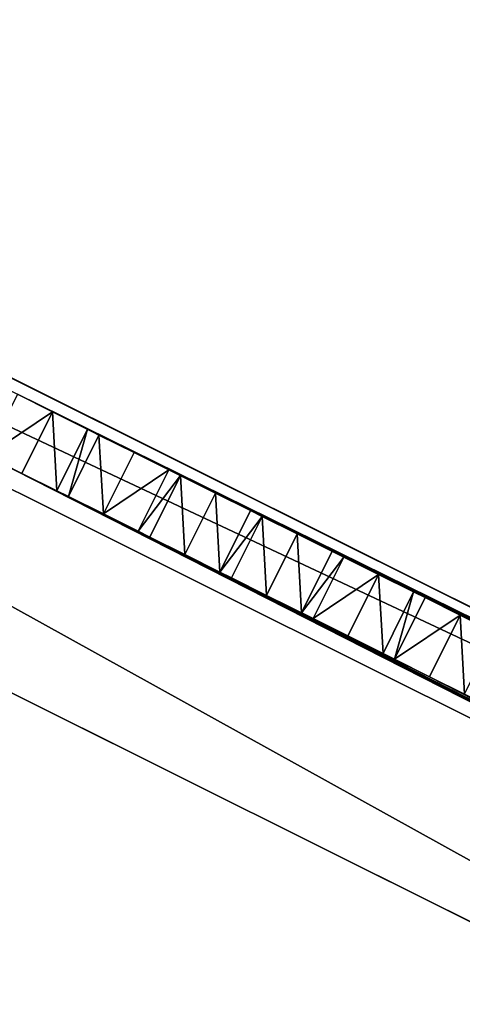
# Model space of a CAD drawing. Units: metres. Extents: x 69351 to 70009, y 350992 to 351500.
# Drawn here: x 69471 to 69473, y 351289 to 351294 of the extents above; entities that cross this region are included whole.
import ezdxf

# ---------------------------------------------------------------- set-up
doc = ezdxf.new("R2010")
doc.units = ezdxf.units.M
for name, color, linetype in [('FacadeFaces', 253, 'Continuous'), ('OuterEaves', 4, 'Continuous'), ('OuterWalls', 4, 'Continuous'), ('RoofFaces', 253, 'Continuous'), ('RoofLines', 2, 'Continuous'), ('TerrainIntersection', 106, 'Continuous')]:
    doc.layers.add(name, color=color, linetype=linetype)

msp = doc.modelspace()

# ---------------------------------------------------------------- linework, layer by layer
at = {"layer": 'FacadeFaces'}
for points in [[(69478.804, 351292.49, 371.359), (69469.056, 351297.351, 371.359), (69473.56, 351295.105, 376.4), (69478.804, 351292.49, 371.359)], [(69473.56, 351295.105, 377.319), (69469.056, 351297.351, 377.397), (69478.804, 351292.49, 377.397), (69473.56, 351295.105, 377.319)], [(69478.695, 351292.454, 377.397), (69469.08, 351297.282, 377.397), (69473.532, 351295.046, 377.319), (69478.695, 351292.454, 377.397)], [(69479.035, 351287.638, 369.362), (69460.634, 351296.815, 365.848), (69460.634, 351296.815, 380.876), (69479.035, 351287.638, 369.362)], [(69479.035, 351287.638, 365.848), (69460.634, 351296.815, 365.848), (69479.035, 351287.638, 369.362), (69479.035, 351287.638, 365.848)], [(69479.035, 351287.638, 369.362), (69460.634, 351296.815, 380.876), (69479.035, 351287.638, 380.876), (69479.035, 351287.638, 369.362)], [(69460.634, 351296.815, 380.876), (69460.634, 351296.815, 381.579), (69476.912, 351288.697, 380.876), (69460.634, 351296.815, 380.876)], [(69476.912, 351288.697, 380.957), (69460.634, 351296.815, 381.579), (69476.912, 351288.697, 381.579), (69476.912, 351288.697, 380.957)], [(69460.634, 351296.815, 381.579), (69476.912, 351288.697, 380.957), (69476.912, 351288.697, 380.876), (69460.634, 351296.815, 381.579)], [(69460.416, 351296.378, 381.579), (69481.157, 351286.035, 380.876), (69481.157, 351286.035, 381.579), (69460.416, 351296.378, 381.579)], [(69460.416, 351296.378, 380.876), (69481.157, 351286.035, 380.876), (69460.416, 351296.378, 381.579), (69460.416, 351296.378, 380.876)], [(69460.018, 351295.58, 365.848), (69478.409, 351286.408, 365.848), (69478.409, 351286.408, 369.362), (69460.018, 351295.58, 365.848)], [(69460.018, 351295.58, 380.876), (69478.409, 351286.408, 369.362), (69478.409, 351286.408, 380.876), (69460.018, 351295.58, 380.876)], [(69460.018, 351295.58, 365.848), (69478.409, 351286.408, 369.362), (69460.018, 351295.58, 380.876), (69460.018, 351295.58, 365.848)], [(69478.409, 351286.408, 369.362), (69460.018, 351295.58, 365.725), (69460.018, 351295.58, 381.579), (69478.409, 351286.408, 369.362)], [(69478.409, 351286.408, 366.039), (69460.018, 351295.58, 365.725), (69478.409, 351286.408, 369.362), (69478.409, 351286.408, 366.039)], [(69478.409, 351286.408, 365.725), (69460.018, 351295.58, 365.725), (69478.409, 351286.408, 366.039), (69478.409, 351286.408, 365.725)], [(69478.409, 351286.408, 369.362), (69460.018, 351295.58, 381.579), (69478.409, 351286.408, 381.579), (69478.409, 351286.408, 369.362)], [(69467.165, 351293.558, 371.359), (69476.912, 351288.697, 371.359), (69476.862, 351288.722, 376.356), (69467.165, 351293.558, 371.359)], [(69467.165, 351293.558, 371.359), (69476.862, 351288.722, 376.356), (69467.211, 351293.535, 376.356), (69467.165, 351293.558, 371.359)], [(69470.789, 351291.686, 381.579), (69470.96, 351291.6, 382.182), (69470.96, 351291.6, 381.579), (69470.789, 351291.686, 381.579)], [(69470.789, 351291.686, 382.332), (69470.96, 351291.6, 382.182), (69470.789, 351291.686, 381.579), (69470.789, 351291.686, 382.332)], [(69470.96, 351291.6, 382.182), (69471.132, 351291.514, 382.332), (69471.132, 351291.514, 381.579), (69470.96, 351291.6, 382.182)], [(69470.96, 351291.6, 382.182), (69471.132, 351291.514, 381.579), (69470.96, 351291.6, 381.579), (69470.96, 351291.6, 382.182)], [(69471.132, 351291.514, 381.579), (69470.981, 351291.213, 382.332), (69470.981, 351291.213, 381.579), (69471.132, 351291.514, 381.579)], [(69471.132, 351291.514, 382.332), (69470.981, 351291.213, 382.332), (69471.132, 351291.514, 381.579), (69471.132, 351291.514, 382.332)], [(69471.038, 351291.185, 381.579), (69471.188, 351291.486, 382.332), (69471.188, 351291.486, 381.579), (69471.038, 351291.185, 381.579)], [(69471.038, 351291.185, 382.332), (69471.188, 351291.486, 382.332), (69471.038, 351291.185, 381.579), (69471.038, 351291.185, 382.332)], [(69471.188, 351291.486, 381.579), (69471.36, 351291.401, 382.182), (69471.277, 351291.442, 381.579), (69471.188, 351291.486, 381.579)], [(69471.188, 351291.486, 382.332), (69471.36, 351291.401, 382.182), (69471.188, 351291.486, 381.579), (69471.188, 351291.486, 382.332)], [(69471.277, 351291.442, 381.579), (69471.36, 351291.401, 382.182), (69471.36, 351291.401, 381.579), (69471.277, 351291.442, 381.579)], [(69470.81, 351291.298, 382.182), (69470.638, 351291.384, 382.332), (69470.638, 351291.384, 381.579), (69470.81, 351291.298, 382.182)], [(69470.81, 351291.298, 382.182), (69470.638, 351291.384, 381.579), (69470.81, 351291.298, 381.579), (69470.81, 351291.298, 382.182)], [(69471.36, 351291.401, 382.182), (69471.531, 351291.315, 382.332), (69471.531, 351291.315, 381.579), (69471.36, 351291.401, 382.182)], [(69471.36, 351291.401, 382.182), (69471.531, 351291.315, 381.579), (69471.36, 351291.401, 381.579), (69471.36, 351291.401, 382.182)], [(69470.981, 351291.213, 381.579), (69470.81, 351291.298, 382.182), (69470.81, 351291.298, 381.579), (69470.981, 351291.213, 381.579)], [(69470.981, 351291.213, 382.332), (69470.81, 351291.298, 382.182), (69470.981, 351291.213, 381.579), (69470.981, 351291.213, 382.332)], [(69471.531, 351291.315, 381.579), (69471.381, 351291.014, 382.332), (69471.381, 351291.014, 381.579), (69471.531, 351291.315, 381.579)], [(69471.531, 351291.315, 382.332), (69471.381, 351291.014, 382.332), (69471.531, 351291.315, 381.579), (69471.531, 351291.315, 382.332)], [(69471.438, 351290.985, 381.579), (69471.588, 351291.287, 382.332), (69471.588, 351291.287, 381.579), (69471.438, 351290.985, 381.579)], [(69471.438, 351290.985, 382.332), (69471.588, 351291.287, 382.332), (69471.438, 351290.985, 381.579), (69471.438, 351290.985, 382.332)], [(69471.588, 351291.287, 381.579), (69471.76, 351291.201, 382.182), (69471.76, 351291.201, 381.579), (69471.588, 351291.287, 381.579)], [(69471.588, 351291.287, 382.332), (69471.76, 351291.201, 382.182), (69471.588, 351291.287, 381.579), (69471.588, 351291.287, 382.332)], [(69471.76, 351291.201, 382.182), (69471.931, 351291.116, 382.332), (69471.931, 351291.116, 381.579), (69471.76, 351291.201, 382.182)], [(69471.76, 351291.201, 382.182), (69471.931, 351291.116, 381.579), (69471.76, 351291.201, 381.579), (69471.76, 351291.201, 382.182)], [(69471.21, 351291.099, 382.182), (69471.038, 351291.185, 382.332), (69471.038, 351291.185, 381.579), (69471.21, 351291.099, 382.182)], [(69471.21, 351291.099, 382.182), (69471.038, 351291.185, 381.579), (69471.21, 351291.099, 381.579), (69471.21, 351291.099, 382.182)], [(69471.381, 351291.014, 381.579), (69471.21, 351291.099, 382.182), (69471.21, 351291.099, 381.579), (69471.381, 351291.014, 381.579)], [(69471.381, 351291.014, 382.332), (69471.21, 351291.099, 382.182), (69471.381, 351291.014, 381.579), (69471.381, 351291.014, 382.332)], [(69471.931, 351291.116, 381.579), (69471.781, 351290.814, 382.332), (69471.781, 351290.814, 381.579), (69471.931, 351291.116, 381.579)], [(69471.931, 351291.116, 382.332), (69471.781, 351290.814, 382.332), (69471.931, 351291.116, 381.579), (69471.931, 351291.116, 382.332)], [(69471.838, 351290.786, 381.579), (69471.988, 351291.087, 382.332), (69471.988, 351291.087, 381.579), (69471.838, 351290.786, 381.579)], [(69471.838, 351290.786, 382.332), (69471.988, 351291.087, 382.332), (69471.838, 351290.786, 381.579), (69471.838, 351290.786, 382.332)], [(69471.988, 351291.087, 381.579), (69472.16, 351291.002, 382.182), (69472.16, 351291.002, 381.579), (69471.988, 351291.087, 381.579)], [(69471.988, 351291.087, 382.332), (69472.16, 351291.002, 382.182), (69471.988, 351291.087, 381.579), (69471.988, 351291.087, 382.332)], [(69472.16, 351291.002, 382.182), (69472.331, 351290.916, 382.332), (69472.331, 351290.916, 381.579), (69472.16, 351291.002, 382.182)], [(69472.16, 351291.002, 382.182), (69472.331, 351290.916, 381.579), (69472.16, 351291.002, 381.579), (69472.16, 351291.002, 382.182)], [(69471.609, 351290.9, 382.182), (69471.438, 351290.985, 382.332), (69471.438, 351290.985, 381.579), (69471.609, 351290.9, 382.182)], [(69471.609, 351290.9, 382.182), (69471.438, 351290.985, 381.579), (69471.609, 351290.9, 381.579), (69471.609, 351290.9, 382.182)], [(69471.781, 351290.814, 381.579), (69471.609, 351290.9, 382.182), (69471.609, 351290.9, 381.579), (69471.781, 351290.814, 381.579)], [(69471.781, 351290.814, 382.332), (69471.609, 351290.9, 382.182), (69471.781, 351290.814, 381.579), (69471.781, 351290.814, 382.332)], [(69472.331, 351290.916, 381.579), (69472.181, 351290.615, 382.332), (69472.181, 351290.615, 381.579), (69472.331, 351290.916, 381.579)], [(69472.331, 351290.916, 382.332), (69472.181, 351290.615, 382.332), (69472.331, 351290.916, 381.579), (69472.331, 351290.916, 382.332)], [(69472.238, 351290.586, 381.579), (69472.388, 351290.888, 382.332), (69472.388, 351290.888, 381.579), (69472.238, 351290.586, 381.579)], [(69472.238, 351290.586, 382.332), (69472.388, 351290.888, 382.332), (69472.238, 351290.586, 381.579), (69472.238, 351290.586, 382.332)], [(69472.388, 351290.888, 381.579), (69472.559, 351290.802, 382.182), (69472.559, 351290.802, 381.579), (69472.388, 351290.888, 381.579)], [(69472.388, 351290.888, 382.332), (69472.559, 351290.802, 382.182), (69472.388, 351290.888, 381.579), (69472.388, 351290.888, 382.332)], [(69472.009, 351290.7, 382.182), (69471.838, 351290.786, 382.332), (69471.838, 351290.786, 381.579), (69472.009, 351290.7, 382.182)], [(69472.009, 351290.7, 382.182), (69471.838, 351290.786, 381.579), (69472.009, 351290.7, 381.579), (69472.009, 351290.7, 382.182)], [(69472.559, 351290.802, 382.182), (69472.731, 351290.717, 382.332), (69472.731, 351290.717, 381.579), (69472.559, 351290.802, 382.182)], [(69472.559, 351290.802, 382.182), (69472.731, 351290.717, 381.579), (69472.559, 351290.802, 381.579), (69472.559, 351290.802, 382.182)], [(69472.731, 351290.717, 381.579), (69472.581, 351290.415, 382.332), (69472.581, 351290.415, 381.579), (69472.731, 351290.717, 381.579)], [(69472.731, 351290.717, 382.332), (69472.581, 351290.415, 382.332), (69472.731, 351290.717, 381.579), (69472.731, 351290.717, 382.332)], [(69472.181, 351290.615, 381.579), (69472.009, 351290.7, 382.182), (69472.009, 351290.7, 381.579), (69472.181, 351290.615, 381.579)], [(69472.181, 351290.615, 382.332), (69472.009, 351290.7, 382.182), (69472.181, 351290.615, 381.579), (69472.181, 351290.615, 382.332)], [(69472.637, 351290.387, 381.579), (69472.788, 351290.689, 382.332), (69472.788, 351290.689, 381.579), (69472.637, 351290.387, 381.579)], [(69472.637, 351290.387, 382.332), (69472.788, 351290.689, 382.332), (69472.637, 351290.387, 381.579), (69472.637, 351290.387, 382.332)], [(69472.788, 351290.689, 381.579), (69472.959, 351290.603, 382.182), (69472.959, 351290.603, 381.579), (69472.788, 351290.689, 381.579)], [(69472.788, 351290.689, 382.332), (69472.959, 351290.603, 382.182), (69472.788, 351290.689, 381.579), (69472.788, 351290.689, 382.332)], [(69472.409, 351290.501, 382.182), (69472.238, 351290.586, 382.332), (69472.238, 351290.586, 381.579), (69472.409, 351290.501, 382.182)], [(69472.409, 351290.501, 382.182), (69472.238, 351290.586, 381.579), (69472.409, 351290.501, 381.579), (69472.409, 351290.501, 382.182)], [(69472.959, 351290.603, 382.182), (69473.131, 351290.518, 382.332), (69473.131, 351290.518, 381.579), (69472.959, 351290.603, 382.182)], [(69472.959, 351290.603, 382.182), (69473.131, 351290.518, 381.579), (69472.959, 351290.603, 381.579), (69472.959, 351290.603, 382.182)], [(69472.581, 351290.415, 381.579), (69472.409, 351290.501, 382.182), (69472.409, 351290.501, 381.579), (69472.581, 351290.415, 381.579)], [(69472.581, 351290.415, 382.332), (69472.409, 351290.501, 382.182), (69472.581, 351290.415, 381.579), (69472.581, 351290.415, 382.332)], [(69472.809, 351290.301, 382.182), (69472.637, 351290.387, 382.332), (69472.637, 351290.387, 381.579), (69472.809, 351290.301, 382.182)], [(69472.809, 351290.301, 382.182), (69472.637, 351290.387, 381.579), (69472.809, 351290.301, 381.579), (69472.809, 351290.301, 382.182)], [(69472.98, 351290.216, 381.579), (69472.809, 351290.301, 382.182), (69472.809, 351290.301, 381.579), (69472.98, 351290.216, 381.579)], [(69472.98, 351290.216, 382.332), (69472.809, 351290.301, 382.182), (69472.98, 351290.216, 381.579), (69472.98, 351290.216, 382.332)]]:
    msp.add_3dface(points, dxfattribs=at)
at = {"layer": 'OuterEaves'}
for points in [[(69476.912, 351288.697, 376.356), (69478.804, 351292.49, 376.4), (69469.056, 351297.351, 376.4), (69467.165, 351293.558, 376.356), (69476.912, 351288.697, 376.356)], [(69480.759, 351285.236, 380.876), (69481.375, 351286.471, 380.876), (69479.035, 351287.638, 380.876), (69460.634, 351296.815, 380.876), (69460.018, 351295.58, 380.876), (69478.409, 351286.408, 380.876), (69480.759, 351285.236, 380.876)], [(69481.375, 351286.471, 381.579), (69479.035, 351287.638, 381.579), (69476.912, 351288.697, 381.579), (69467.165, 351293.558, 381.579), (69460.634, 351296.815, 381.579), (69460.416, 351296.378, 381.579), (69481.157, 351286.035, 381.579), (69481.375, 351286.471, 381.579)], [(69480.123, 351283.962, 382.171), (69480.759, 351285.236, 381.579), (69478.409, 351286.408, 381.579), (69460.018, 351295.58, 381.579)], [(69471.132, 351291.514, 382.332), (69470.96, 351291.6, 382.182), (69470.789, 351291.686, 382.332), (69470.638, 351291.384, 382.332), (69470.81, 351291.298, 382.182), (69470.981, 351291.213, 382.332), (69471.132, 351291.514, 382.332)], [(69471.531, 351291.315, 382.332), (69471.36, 351291.401, 382.182), (69471.188, 351291.486, 382.332), (69471.038, 351291.185, 382.332), (69471.21, 351291.099, 382.182), (69471.381, 351291.014, 382.332), (69471.531, 351291.315, 382.332)], [(69471.931, 351291.116, 382.332), (69471.76, 351291.201, 382.182), (69471.588, 351291.287, 382.332), (69471.438, 351290.985, 382.332), (69471.609, 351290.9, 382.182), (69471.781, 351290.814, 382.332), (69471.931, 351291.116, 382.332)], [(69472.331, 351290.916, 382.332), (69472.16, 351291.002, 382.182), (69471.988, 351291.087, 382.332), (69471.838, 351290.786, 382.332), (69472.009, 351290.7, 382.182), (69472.181, 351290.615, 382.332), (69472.331, 351290.916, 382.332)], [(69472.731, 351290.717, 382.332), (69472.559, 351290.802, 382.182), (69472.388, 351290.888, 382.332), (69472.238, 351290.586, 382.332), (69472.409, 351290.501, 382.182), (69472.581, 351290.415, 382.332), (69472.731, 351290.717, 382.332)], [(69473.131, 351290.518, 382.332), (69472.959, 351290.603, 382.182), (69472.788, 351290.689, 382.332), (69472.637, 351290.387, 382.332), (69472.809, 351290.301, 382.182), (69472.98, 351290.216, 382.332), (69473.131, 351290.518, 382.332)]]:
    msp.add_polyline3d(points, dxfattribs=at)
at = {"layer": 'OuterWalls'}
for points in [[(69476.912, 351288.697, 376.356), (69478.804, 351292.49, 376.4), (69469.056, 351297.351, 376.4), (69467.165, 351293.558, 376.356), (69476.912, 351288.697, 376.356)], [(69480.759, 351285.236, 380.876), (69481.375, 351286.471, 380.876), (69479.035, 351287.638, 380.876), (69460.634, 351296.815, 380.876), (69460.018, 351295.58, 380.876), (69478.409, 351286.408, 380.876), (69480.759, 351285.236, 380.876)], [(69481.375, 351286.471, 381.579), (69479.041, 351287.635, 381.579), (69479.035, 351287.638, 381.579), (69476.912, 351288.697, 381.579), (69467.165, 351293.558, 381.579), (69460.634, 351296.815, 381.579), (69460.416, 351296.378, 381.579), (69481.157, 351286.035, 381.579), (69481.375, 351286.471, 381.579)], [(69480.123, 351283.962, 382.171), (69480.759, 351285.236, 381.579), (69478.409, 351286.408, 381.579), (69460.018, 351295.58, 381.579)], [(69471.132, 351291.514, 382.332), (69470.96, 351291.6, 382.182), (69470.789, 351291.686, 382.332), (69470.638, 351291.384, 382.332), (69470.81, 351291.298, 382.182), (69470.981, 351291.213, 382.332), (69471.132, 351291.514, 382.332)], [(69471.531, 351291.315, 382.332), (69471.36, 351291.401, 382.182), (69471.188, 351291.486, 382.332), (69471.038, 351291.185, 382.332), (69471.21, 351291.099, 382.182), (69471.381, 351291.014, 382.332), (69471.531, 351291.315, 382.332)], [(69471.931, 351291.116, 382.332), (69471.76, 351291.201, 382.182), (69471.588, 351291.287, 382.332), (69471.438, 351290.985, 382.332), (69471.609, 351290.9, 382.182), (69471.781, 351290.814, 382.332), (69471.931, 351291.116, 382.332)], [(69472.331, 351290.916, 382.332), (69472.16, 351291.002, 382.182), (69471.988, 351291.087, 382.332), (69471.838, 351290.786, 382.332), (69472.009, 351290.7, 382.182), (69472.181, 351290.615, 382.332), (69472.331, 351290.916, 382.332)], [(69472.731, 351290.717, 382.332), (69472.559, 351290.802, 382.182), (69472.388, 351290.888, 382.332), (69472.238, 351290.586, 382.332), (69472.409, 351290.501, 382.182), (69472.581, 351290.415, 382.332), (69472.731, 351290.717, 382.332)], [(69473.131, 351290.518, 382.332), (69472.959, 351290.603, 382.182), (69472.788, 351290.689, 382.332), (69472.637, 351290.387, 382.332), (69472.809, 351290.301, 382.182), (69472.98, 351290.216, 382.332), (69473.131, 351290.518, 382.332)]]:
    msp.add_polyline3d(points, dxfattribs=at)
at = {"layer": 'RoofFaces'}
for points in [[(69469.056, 351297.351, 377.397), (69469.08, 351297.282, 377.397), (69478.804, 351292.49, 377.397), (69469.056, 351297.351, 377.397)], [(69469.08, 351297.282, 377.397), (69478.695, 351292.454, 377.397), (69478.804, 351292.49, 377.397), (69469.08, 351297.282, 377.397)], [(69460.416, 351296.378, 380.876), (69479.035, 351287.638, 380.876), (69460.634, 351296.815, 380.876), (69460.416, 351296.378, 380.876)], [(69460.634, 351296.815, 381.579), (69470.789, 351291.686, 381.579), (69481.375, 351286.471, 381.579), (69460.634, 351296.815, 381.579)], [(69478.409, 351286.408, 380.876), (69460.416, 351296.378, 380.876), (69460.018, 351295.58, 380.876), (69478.409, 351286.408, 380.876)], [(69478.409, 351286.408, 380.876), (69479.035, 351287.638, 380.876), (69460.416, 351296.378, 380.876), (69478.409, 351286.408, 380.876)], [(69470.581, 351291.412, 381.579), (69460.416, 351296.378, 381.579), (69481.157, 351286.035, 381.579), (69470.581, 351291.412, 381.579)], [(69459.382, 351294.305, 382.171), (69472.663, 351282.701, 384.024), (69460.018, 351295.58, 381.579), (69459.382, 351294.305, 382.171)], [(69460.018, 351295.58, 381.579), (69472.663, 351282.701, 384.024), (69478.409, 351286.408, 381.579), (69460.018, 351295.58, 381.579)], [(69473.56, 351295.105, 376.4), (69467.211, 351293.535, 376.356), (69476.862, 351288.722, 376.356), (69473.56, 351295.105, 376.4)], [(69459.382, 351294.305, 382.171), (69453.865, 351292.076, 384.024), (69472.663, 351282.701, 384.024), (69459.382, 351294.305, 382.171)], [(69453.865, 351292.076, 384.024), (69467.701, 351281.81, 382.686), (69472.663, 351282.701, 384.024), (69453.865, 351292.076, 384.024)], [(69470.789, 351291.686, 382.332), (69470.638, 351291.384, 382.332), (69470.96, 351291.6, 382.182), (69470.789, 351291.686, 382.332)], [(69471.36, 351291.401, 381.579), (69481.375, 351286.471, 381.579), (69470.789, 351291.686, 381.579), (69471.36, 351291.401, 381.579)], [(69471.36, 351291.401, 381.579), (69470.789, 351291.686, 381.579), (69470.96, 351291.6, 381.579), (69471.36, 351291.401, 381.579)], [(69470.638, 351291.384, 382.332), (69470.81, 351291.298, 382.182), (69470.96, 351291.6, 382.182), (69470.638, 351291.384, 382.332)], [(69470.81, 351291.298, 382.182), (69470.981, 351291.213, 382.332), (69470.96, 351291.6, 382.182), (69470.81, 351291.298, 382.182)], [(69471.36, 351291.401, 381.579), (69470.96, 351291.6, 381.579), (69471.132, 351291.514, 381.579), (69471.36, 351291.401, 381.579)], [(69470.96, 351291.6, 382.182), (69470.981, 351291.213, 382.332), (69471.132, 351291.514, 382.332), (69470.96, 351291.6, 382.182)], [(69471.132, 351291.514, 381.579), (69470.981, 351291.213, 381.579), (69471.038, 351291.185, 381.579), (69471.132, 351291.514, 381.579)], [(69471.132, 351291.514, 381.579), (69471.038, 351291.185, 381.579), (69471.188, 351291.486, 381.579), (69471.132, 351291.514, 381.579)], [(69471.038, 351291.185, 382.332), (69471.21, 351291.099, 382.182), (69471.188, 351291.486, 382.332), (69471.038, 351291.185, 382.332)], [(69471.277, 351291.442, 381.579), (69471.132, 351291.514, 381.579), (69471.188, 351291.486, 381.579), (69471.277, 351291.442, 381.579)], [(69471.36, 351291.401, 381.579), (69471.132, 351291.514, 381.579), (69471.277, 351291.442, 381.579), (69471.36, 351291.401, 381.579)], [(69471.188, 351291.486, 382.332), (69471.21, 351291.099, 382.182), (69471.36, 351291.401, 382.182), (69471.188, 351291.486, 382.332)], [(69470.581, 351291.412, 381.579), (69481.157, 351286.035, 381.579), (69470.81, 351291.298, 381.579), (69470.581, 351291.412, 381.579)], [(69470.581, 351291.412, 381.579), (69470.81, 351291.298, 381.579), (69470.638, 351291.384, 381.579), (69470.581, 351291.412, 381.579)], [(69471.36, 351291.401, 382.182), (69471.21, 351291.099, 382.182), (69471.531, 351291.315, 382.332), (69471.36, 351291.401, 382.182)], [(69472.16, 351291.002, 381.579), (69481.375, 351286.471, 381.579), (69471.36, 351291.401, 381.579), (69472.16, 351291.002, 381.579)], [(69471.588, 351291.287, 381.579), (69471.36, 351291.401, 381.579), (69471.531, 351291.315, 381.579), (69471.588, 351291.287, 381.579)], [(69472.16, 351291.002, 381.579), (69471.36, 351291.401, 381.579), (69471.588, 351291.287, 381.579), (69472.16, 351291.002, 381.579)], [(69481.157, 351286.035, 381.579), (69471.438, 351290.985, 381.579), (69470.81, 351291.298, 381.579), (69481.157, 351286.035, 381.579)], [(69470.81, 351291.298, 381.579), (69471.438, 351290.985, 381.579), (69470.981, 351291.213, 381.579), (69470.81, 351291.298, 381.579)], [(69471.21, 351291.099, 382.182), (69471.381, 351291.014, 382.332), (69471.531, 351291.315, 382.332), (69471.21, 351291.099, 382.182)], [(69471.588, 351291.287, 381.579), (69471.531, 351291.315, 381.579), (69471.381, 351291.014, 381.579), (69471.588, 351291.287, 381.579)], [(69471.588, 351291.287, 381.579), (69471.381, 351291.014, 381.579), (69471.438, 351290.985, 381.579), (69471.588, 351291.287, 381.579)], [(69471.438, 351290.985, 382.332), (69471.609, 351290.9, 382.182), (69471.588, 351291.287, 382.332), (69471.438, 351290.985, 382.332)], [(69471.931, 351291.116, 381.579), (69471.588, 351291.287, 381.579), (69471.76, 351291.201, 381.579), (69471.931, 351291.116, 381.579)], [(69472.16, 351291.002, 381.579), (69471.588, 351291.287, 381.579), (69471.931, 351291.116, 381.579), (69472.16, 351291.002, 381.579)], [(69471.588, 351291.287, 382.332), (69471.609, 351290.9, 382.182), (69471.76, 351291.201, 382.182), (69471.588, 351291.287, 382.332)], [(69470.981, 351291.213, 381.579), (69471.21, 351291.099, 381.579), (69471.038, 351291.185, 381.579), (69470.981, 351291.213, 381.579)], [(69471.438, 351290.985, 381.579), (69471.21, 351291.099, 381.579), (69470.981, 351291.213, 381.579), (69471.438, 351290.985, 381.579)], [(69471.609, 351290.9, 382.182), (69471.781, 351290.814, 382.332), (69471.76, 351291.201, 382.182), (69471.609, 351290.9, 382.182)], [(69471.76, 351291.201, 382.182), (69471.781, 351290.814, 382.332), (69471.931, 351291.116, 382.332), (69471.76, 351291.201, 382.182)], [(69471.438, 351290.985, 381.579), (69471.381, 351291.014, 381.579), (69471.21, 351291.099, 381.579), (69471.438, 351290.985, 381.579)], [(69471.781, 351290.814, 381.579), (69471.988, 351291.087, 381.579), (69471.931, 351291.116, 381.579), (69471.781, 351290.814, 381.579)], [(69472.16, 351291.002, 381.579), (69471.931, 351291.116, 381.579), (69471.988, 351291.087, 381.579), (69472.16, 351291.002, 381.579)], [(69471.988, 351291.087, 381.579), (69471.781, 351290.814, 381.579), (69471.838, 351290.786, 381.579), (69471.988, 351291.087, 381.579)], [(69471.838, 351290.786, 382.332), (69472.009, 351290.7, 382.182), (69471.988, 351291.087, 382.332), (69471.838, 351290.786, 382.332)], [(69471.988, 351291.087, 382.332), (69472.009, 351290.7, 382.182), (69472.16, 351291.002, 382.182), (69471.988, 351291.087, 382.332)], [(69472.009, 351290.7, 382.182), (69472.181, 351290.615, 382.332), (69472.16, 351291.002, 382.182), (69472.009, 351290.7, 382.182)], [(69481.375, 351286.471, 381.579), (69472.16, 351291.002, 381.579), (69472.788, 351290.689, 381.579), (69481.375, 351286.471, 381.579)], [(69472.16, 351291.002, 381.579), (69472.388, 351290.888, 381.579), (69472.788, 351290.689, 381.579), (69472.16, 351291.002, 381.579)], [(69472.331, 351290.916, 381.579), (69472.388, 351290.888, 381.579), (69472.16, 351291.002, 381.579), (69472.331, 351290.916, 381.579)], [(69472.16, 351291.002, 382.182), (69472.181, 351290.615, 382.332), (69472.331, 351290.916, 382.332), (69472.16, 351291.002, 382.182)], [(69481.157, 351286.035, 381.579), (69472.009, 351290.7, 381.579), (69471.438, 351290.985, 381.579), (69481.157, 351286.035, 381.579)], [(69471.438, 351290.985, 381.579), (69471.781, 351290.814, 381.579), (69471.609, 351290.9, 381.579), (69471.438, 351290.985, 381.579)], [(69472.009, 351290.7, 381.579), (69471.781, 351290.814, 381.579), (69471.438, 351290.985, 381.579), (69472.009, 351290.7, 381.579)], [(69472.388, 351290.888, 381.579), (69472.331, 351290.916, 381.579), (69472.181, 351290.615, 381.579), (69472.388, 351290.888, 381.579)], [(69472.181, 351290.615, 381.579), (69472.238, 351290.586, 381.579), (69472.388, 351290.888, 381.579), (69472.181, 351290.615, 381.579)], [(69472.388, 351290.888, 382.332), (69472.238, 351290.586, 382.332), (69472.559, 351290.802, 382.182), (69472.388, 351290.888, 382.332)], [(69472.731, 351290.717, 381.579), (69472.388, 351290.888, 381.579), (69472.559, 351290.802, 381.579), (69472.731, 351290.717, 381.579)], [(69472.788, 351290.689, 381.579), (69472.388, 351290.888, 381.579), (69472.731, 351290.717, 381.579), (69472.788, 351290.689, 381.579)], [(69471.838, 351290.786, 381.579), (69471.781, 351290.814, 381.579), (69472.009, 351290.7, 381.579), (69471.838, 351290.786, 381.579)], [(69472.238, 351290.586, 382.332), (69472.409, 351290.501, 382.182), (69472.559, 351290.802, 382.182), (69472.238, 351290.586, 382.332)], [(69472.409, 351290.501, 382.182), (69472.581, 351290.415, 382.332), (69472.559, 351290.802, 382.182), (69472.409, 351290.501, 382.182)], [(69472.559, 351290.802, 382.182), (69472.581, 351290.415, 382.332), (69472.731, 351290.717, 382.332), (69472.559, 351290.802, 382.182)], [(69472.637, 351290.387, 381.579), (69472.731, 351290.717, 381.579), (69472.581, 351290.415, 381.579), (69472.637, 351290.387, 381.579)], [(69472.788, 351290.689, 381.579), (69472.731, 351290.717, 381.579), (69472.637, 351290.387, 381.579), (69472.788, 351290.689, 381.579)], [(69472.009, 351290.7, 381.579), (69481.157, 351286.035, 381.579), (69472.809, 351290.301, 381.579), (69472.009, 351290.7, 381.579)], [(69472.238, 351290.586, 381.579), (69472.009, 351290.7, 381.579), (69472.809, 351290.301, 381.579), (69472.238, 351290.586, 381.579)], [(69472.009, 351290.7, 381.579), (69472.238, 351290.586, 381.579), (69472.181, 351290.615, 381.579), (69472.009, 351290.7, 381.579)], [(69472.788, 351290.689, 382.332), (69472.637, 351290.387, 382.332), (69472.959, 351290.603, 382.182), (69472.788, 351290.689, 382.332)], [(69473.131, 351290.518, 381.579), (69481.375, 351286.471, 381.579), (69472.788, 351290.689, 381.579), (69473.131, 351290.518, 381.579)], [(69473.131, 351290.518, 381.579), (69472.788, 351290.689, 381.579), (69472.959, 351290.603, 381.579), (69473.131, 351290.518, 381.579)], [(69472.238, 351290.586, 381.579), (69472.637, 351290.387, 381.579), (69472.581, 351290.415, 381.579), (69472.238, 351290.586, 381.579)], [(69472.409, 351290.501, 381.579), (69472.238, 351290.586, 381.579), (69472.581, 351290.415, 381.579), (69472.409, 351290.501, 381.579)], [(69472.238, 351290.586, 381.579), (69472.809, 351290.301, 381.579), (69472.637, 351290.387, 381.579), (69472.238, 351290.586, 381.579)], [(69472.637, 351290.387, 382.332), (69472.809, 351290.301, 382.182), (69472.959, 351290.603, 382.182), (69472.637, 351290.387, 382.332)], [(69472.809, 351290.301, 382.182), (69472.98, 351290.216, 382.332), (69472.959, 351290.603, 382.182), (69472.809, 351290.301, 382.182)], [(69472.959, 351290.603, 382.182), (69472.98, 351290.216, 382.332), (69473.131, 351290.518, 382.332), (69472.959, 351290.603, 382.182)], [(69481.157, 351286.035, 381.579), (69473.437, 351289.988, 381.579), (69472.809, 351290.301, 381.579), (69481.157, 351286.035, 381.579)], [(69473.437, 351289.988, 381.579), (69472.98, 351290.216, 381.579), (69472.809, 351290.301, 381.579), (69473.437, 351289.988, 381.579)]]:
    msp.add_3dface(points, dxfattribs=at)
at = {"layer": 'RoofLines'}
for points in [[(69470.96, 351291.6, 382.182), (69470.81, 351291.298, 382.182)], [(69471.36, 351291.401, 382.182), (69471.21, 351291.099, 382.182)], [(69472.16, 351291.002, 382.182), (69472.009, 351290.7, 382.182)], [(69472.559, 351290.802, 382.182), (69472.409, 351290.501, 382.182)]]:
    msp.add_polyline3d(points, dxfattribs=at)
at = {"layer": 'TerrainIntersection'}
for points in [[(69477, 351288.653, 371.495), (69476.768, 351288.768, 371.563), (69476.304, 351289, 371.689), (69475, 351289.65, 371.894), (69474.924, 351289.688, 371.934), (69474.099, 351290.099, 372.369), (69474, 351290.149, 372.396), (69473.259, 351290.518, 372.617), (69473, 351290.648, 372.648), (69472.459, 351290.918, 372.558), (69471.236, 351291.527, 372.422), (69471, 351291.645, 372.384), (69470.858, 351291.716, 372.361), (69470.763, 351291.763, 372.35), (69467.68, 351293.301, 372.127), (69465.879, 351294.199, 372.128)], [(69473, 351290.648, 372.648), (69472.459, 351290.918, 372.558), (69471.236, 351291.528, 372.422), (69471, 351291.645, 372.384), (69470.858, 351291.716, 372.361), (69470.763, 351291.763, 372.35), (69468.815, 351292.735, 372.209), (69467.679, 351293.301, 372.127), (69467.172, 351293.554, 372.128)], [(69464.608, 351293.291, 372.172), (69468.45, 351291.375, 372.17), (69469.734, 351290.734, 372.262), (69470.241, 351290.482, 372.324), (69471, 351290.103, 372.446), (69471.207, 351290, 372.479), (69471.842, 351289.683, 372.547), (69472.789, 351289.211, 372.661), (69473, 351289.106, 372.683), (69473.07, 351289.07, 372.66), (69473.212, 351289, 372.587), (69473.529, 351288.842, 372.417), (69474.405, 351288.405, 371.949)], [(69464.608, 351293.291, 372.172), (69468.45, 351291.375, 372.17), (69469.734, 351290.734, 372.262), (69470.241, 351290.482, 372.324), (69471, 351290.103, 372.446), (69471.207, 351290, 372.479), (69471.842, 351289.683, 372.547), (69472.789, 351289.211, 372.661), (69473, 351289.106, 372.683), (69473.07, 351289.07, 372.66), (69473.212, 351289, 372.587), (69474.405, 351288.405, 371.949)]]:
    msp.add_polyline3d(points, dxfattribs=at)

doc.saveas('drawing.dxf')
